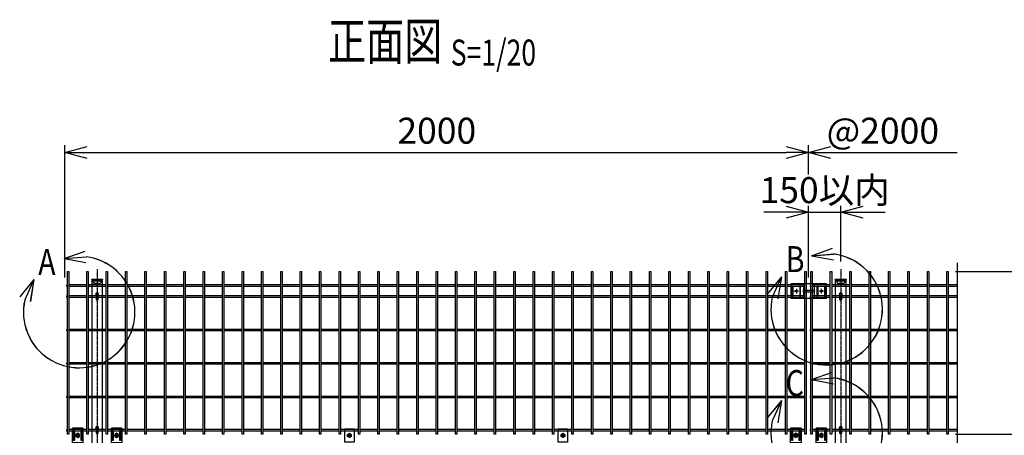
# Model space of a CAD drawing. Units: millimetres. Extents: x 165 to 4324, y 206 to 4920.
# Drawn here: x 249 to 2897, y 3801 to 4920 of the extents above; entities that cross this region are included whole.
import ezdxf
from ezdxf.enums import TextEntityAlignment as Align

# ---------------------------------------------------------------- set-up
doc = ezdxf.new("R2010")
doc.units = ezdxf.units.MM
doc.header["$LTSCALE"] = 0.2
for name, pattern in [('CENTER', [12, 7.5, -1.5, 1.5, -1.5]), ('CENTER2', [28.575, 19.05, -3.175, 3.175, -3.175]), ('DASHED2', [9.525, 6.35, -3.175])]:
    doc.linetypes.add(name, pattern=pattern)
for name, color, linetype in [('CENTER', 6, 'CENTER2'), ('DASH', 30, 'DASHED2'), ('L', 7, 'Continuous'), ('M', 82, 'Continuous'), ('TEXT', 150, 'Continuous'), ('TEXT_20', 150, 'Continuous')]:
    doc.layers.add(name, color=color, linetype=linetype)
doc.styles.add('NCE', font='romans.shx', dxfattribs={"width": 0.8, "bigfont": 'extfont.shx'})
doc.styles.get("Standard").update_dxf_attribs({"font": 'romans.shx', "width": 0.8, "bigfont": 'extfont.shx'})
doc.dimstyles.new('NCE_20', dxfattribs={"dimscale": 20, "dimtxt": 3.5, "dimasz": 3, "dimexe": 1, "dimexo": 1, "dimgap": 1.2, "dimtad": 1, "dimdec": 1, "dimdsep": 46, "dimtxsty": 'NCE', "dimblk": 'OPEN30', "dimcen": 0, "dimclrd": 7, "dimclre": 7, "dimclrt": 256, "dimaunit": 1, "dimadec": 1, "dimazin": 0, "dimtfac": 1, "dimtdec": 1, "dimtmove": 0, "dimatfit": 3, "dimldrblk": 'OPEN30', "dimfxl": 1, "dimtfill": 1, "dimtfillclr": 256, "dimtolj": 1, "dimtzin": 0, "dimarcsym": 2})

# ---------------------------------------------------------------- blocks, each defined once
blk = doc.blocks.new('Title & Scale')
at = {"layer": 'TEXT', "width": 0.75}
blk.add_attdef('図面名', text='', height=5, dxfattribs=at).set_placement((0, 0), align=Align.BOTTOM_RIGHT)
blk.add_attdef('縮尺', text='', height=3.5, dxfattribs=at).set_placement((0, -0.3), align=Align.BOTTOM_LEFT)
blk = doc.blocks.new('_OPEN30')
at = {"color": 0, "linetype": 'ByBlock'}
for p, q in [((-1, 0.268), (0, 0)), ((0, 0), (-1, -0.268)), ((0, 0), (-1, 0))]:
    blk.add_line(p, q, dxfattribs=at)
blk = doc.blocks.new('*D32')
at = {"layer": 'TEXT', "color": 7, "lineweight": -2, "transparency": 16777216}
for p, q in [((370.4, 4226.4), (370.4, 4582.2)), ((2370.4, 4226.4), (2370.4, 4582.2)), ((430.4, 4562.2), (2310.4, 4562.2))]:
    blk.add_line(p, q, dxfattribs=at)
at = {"layer": 'TEXT', "color": 7, "lineweight": -2, "transparency": 16777216, "xscale": 60, "yscale": 60, "zscale": 60, "rotation": 180}
blk.add_blockref('_OPEN30', (370.4, 4562.2), dxfattribs=at)
at = {"layer": 'TEXT', "color": 7, "lineweight": -2, "transparency": 16777216, "xscale": 60, "yscale": 60, "zscale": 60}
blk.add_blockref('_OPEN30', (2370.4, 4562.2), dxfattribs=at)
at = {"layer": 'TEXT', "transparency": 16777216, "insert": (1370.4, 4621.2), "char_height": 70, "attachment_point": 5, "style": 'NCE', "bg_fill": 3, "box_fill_scale": 1.1, "bg_fill_color": 256, "bg_fill_true_color": 13158600, "bg_fill_transparency": 0}
blk.add_mtext('\\A1;2000', dxfattribs=at)
blk = doc.blocks.new('B部')
at = {"layer": 'L'}
for p, q in [((-1.86, 7.18), (0.97, 8.17)), ((-1.86, 7.18), (0.97, 8.17)), ((-1.86, 7.18), (0.97, 8.17)), ((-1.86, 7.18), (0.97, 8.17)), ((-1.86, 7.18), (1.13, 7.41)), ((-1.86, 7.18), (1.13, 7.4)), ((-1.86, 7.18), (1.13, 7.4)), ((-1.86, 7.18), (1.13, 7.4)), ((-1.86, 7.18), (1.08, 6.62)), ((-1.86, 7.18), (1.09, 6.62)), ((-1.86, 7.18), (1.09, 6.62)), ((-1.86, 7.18), (1.09, 6.62)), ((-5.92, 4.35), (-7.81, 2.02)), ((-5.91, 4.35), (-7.81, 2.02)), ((-5.91, 4.35), (-7.81, 2.02)), ((-5.91, 4.34), (-7.81, 2.02)), ((-5.92, 4.35), (-7.15, 1.61)), ((-5.91, 4.35), (-7.14, 1.61)), ((-5.91, 4.35), (-7.14, 1.61)), ((-5.91, 4.34), (-7.14, 1.61)), ((-5.92, 4.35), (-6.4, 1.38)), ((-5.91, 4.35), (-6.39, 1.39)), ((-5.91, 4.35), (-6.39, 1.38)), ((-5.91, 4.34), (-6.39, 1.38))]:
    blk.add_line(p, q, dxfattribs=at)
for centre in [(0.17, -0.03), (0.17, -0.04), (0.17, -0.04), (0.18, -0.04)]:
    blk.add_arc(centre, 7.5, 167.3331, 82.6664, dxfattribs=at)
at = {"layer": 'TEXT', "width": 0.8}
for p in [(-5.33, 4.97), (-5.33, 4.96)]:
    blk.add_attdef('B', p, '', height=3.5, dxfattribs=at)
blk = doc.blocks.new('ステラP横ネット4.5')
at = {"layer": 'M'}
for p, q in [((3.4, 2.2), (2.4, 2.2)), ((2.4, -2.3), (2.4, 2.2)), ((55.6, 2.2), (7, 2.2)), ((107.8, 2.2), (59.2, 2.2)), ((160, 2.2), (111.4, 2.2)), ((212.2, 2.2), (163.6, 2.2)), ((264.4, 2.2), (215.8, 2.2)), ((316.6, 2.2), (268, 2.2)), ((368.8, 2.2), (320.2, 2.2)), ((421, 2.2), (372.4, 2.2)), ((473.2, 2.2), (424.6, 2.2)), ((525.4, 2.2), (476.8, 2.2)), ((577.6, 2.2), (529, 2.2)), ((629.8, 2.2), (581.2, 2.2)), ((682, 2.2), (633.4, 2.2)), ((734.2, 2.2), (685.6, 2.2)), ((786.4, 2.2), (737.8, 2.2)), ((838.6, 2.2), (790, 2.2)), ((890.8, 2.2), (842.2, 2.2)), ((943, 2.2), (894.4, 2.2)), ((995.2, 2.2), (946.6, 2.2)), ((1047.4, 2.2), (998.8, 2.2)), ((1099.6, 2.2), (1051, 2.2)), ((1151.8, 2.2), (1103.2, 2.2)), ((1204, 2.2), (1155.4, 2.2)), ((1256.2, 2.2), (1207.6, 2.2)), ((1308.4, 2.2), (1259.8, 2.2)), ((1360.6, 2.2), (1312, 2.2)), ((1412.8, 2.2), (1364.2, 2.2)), ((1465, 2.2), (1416.4, 2.2)), ((1517.2, 2.2), (1468.6, 2.2)), ((1569.4, 2.2), (1520.8, 2.2)), ((1621.6, 2.2), (1573, 2.2)), ((1673.8, 2.2), (1625.2, 2.2)), ((1726, 2.2), (1677.4, 2.2)), ((1778.2, 2.2), (1729.6, 2.2)), ((1830.4, 2.2), (1781.8, 2.2)), ((1882.6, 2.2), (1834, 2.2)), ((1934.8, 2.2), (1886.2, 2.2)), ((1987, 2.2), (1938.4, 2.2)), ((2003.3, 2.2), (2002.3, 2.2)), ((2002.3, -2.3), (2002.3, 2.2)), ((2003.4, 2.2), (2002.4, 2.2)), ((2003.4, 2.2), (2002.4, 2.2)), ((2055.6, 2.2), (2007, 2.2)), ((2107.8, 2.2), (2059.2, 2.2)), ((2160, 2.2), (2111.4, 2.2)), ((2212.2, 2.2), (2163.6, 2.2)), ((2264.4, 2.2), (2215.8, 2.2)), ((2316.6, 2.2), (2268, 2.2)), ((2368.8, 2.2), (2320.2, 2.2)), ((2396.7, 2.2), (2372.4, 2.2)), ((3.4, -2.3), (2.4, -2.3)), ((55.6, -2.3), (7, -2.3)), ((107.8, -2.3), (59.2, -2.3)), ((160, -2.3), (111.4, -2.3)), ((212.2, -2.3), (163.6, -2.3)), ((264.4, -2.3), (215.8, -2.3)), ((316.6, -2.3), (268, -2.3)), ((368.8, -2.3), (320.2, -2.3)), ((421, -2.3), (372.4, -2.3)), ((473.2, -2.3), (424.6, -2.3)), ((525.4, -2.3), (476.8, -2.3)), ((577.6, -2.3), (529, -2.3)), ((629.8, -2.3), (581.2, -2.3)), ((682, -2.3), (633.4, -2.3)), ((734.2, -2.3), (685.6, -2.3)), ((786.4, -2.3), (737.8, -2.3)), ((838.6, -2.3), (790, -2.3)), ((890.8, -2.3), (842.2, -2.3)), ((943, -2.3), (894.4, -2.3)), ((995.2, -2.3), (946.6, -2.3)), ((1047.4, -2.3), (998.8, -2.3)), ((1099.6, -2.3), (1051, -2.3)), ((1151.8, -2.3), (1103.2, -2.3)), ((1204, -2.3), (1155.4, -2.3)), ((1256.2, -2.3), (1207.6, -2.3)), ((1308.4, -2.3), (1259.8, -2.3)), ((1360.6, -2.3), (1312, -2.3)), ((1412.8, -2.3), (1364.2, -2.3)), ((1465, -2.3), (1416.4, -2.3)), ((1517.2, -2.3), (1468.6, -2.3)), ((1569.4, -2.3), (1520.8, -2.3)), ((1621.6, -2.3), (1573, -2.3)), ((1673.8, -2.3), (1625.2, -2.3)), ((1726, -2.3), (1677.4, -2.3)), ((1778.2, -2.3), (1729.6, -2.3)), ((1830.4, -2.3), (1781.8, -2.3)), ((1882.6, -2.3), (1834, -2.3)), ((1934.8, -2.3), (1886.2, -2.3)), ((1987, -2.3), (1938.4, -2.3)), ((2003.3, -2.3), (2002.3, -2.3)), ((2003.4, -2.3), (2002.4, -2.3)), ((2003.4, -2.3), (2002.4, -2.3)), ((2055.6, -2.3), (2007, -2.3)), ((2107.8, -2.3), (2059.2, -2.3)), ((2160, -2.3), (2111.4, -2.3)), ((2212.2, -2.3), (2163.6, -2.3)), ((2264.4, -2.3), (2215.8, -2.3)), ((2316.6, -2.3), (2268, -2.3)), ((2368.8, -2.3), (2320.2, -2.3)), ((2396.7, -2.3), (2372.4, -2.3))]:
    blk.add_line(p, q, dxfattribs=at)
blk.add_lwpolyline([(1990.6, -2.3), (1991.6, -2.3), (1991.6, 2.2), (1990.6, 2.2)], dxfattribs=at)
blk = doc.blocks.new('ステラP横ネット3.6')
at = {"layer": 'M'}
for p, q in [((3.39995, 1.8), (2.3999, 1.8)), ((2.3999, -1.8), (2.3999, 1.8)), ((55.59995, 1.8), (6.99995, 1.8)), ((107.79995, 1.8), (59.19995, 1.8)), ((159.99995, 1.8), (111.39995, 1.8)), ((212.19995, 1.8), (163.59995, 1.8)), ((264.39995, 1.8), (215.79995, 1.8)), ((316.59995, 1.8), (267.99995, 1.8)), ((368.79995, 1.8), (320.19995, 1.8)), ((420.99995, 1.8), (372.39995, 1.8)), ((473.19995, 1.8), (424.59995, 1.8)), ((525.39995, 1.8), (476.79995, 1.8)), ((577.59995, 1.8), (528.99995, 1.8)), ((629.79995, 1.8), (581.19995, 1.8)), ((681.99995, 1.8), (633.39995, 1.8)), ((734.19995, 1.8), (685.59995, 1.8)), ((786.39995, 1.8), (737.79995, 1.8)), ((838.59995, 1.8), (789.99995, 1.8)), ((890.79995, 1.8), (842.19995, 1.8)), ((942.99995, 1.8), (894.39995, 1.8)), ((995.19995, 1.8), (946.59995, 1.8)), ((1047.39995, 1.8), (998.79995, 1.8)), ((1099.59995, 1.8), (1050.99995, 1.8)), ((1151.79995, 1.8), (1103.19995, 1.8)), ((1203.99995, 1.8), (1155.39995, 1.8)), ((1256.19995, 1.8), (1207.59995, 1.8)), ((1308.39995, 1.8), (1259.79995, 1.8)), ((1360.59995, 1.8), (1311.99995, 1.8)), ((1412.79995, 1.8), (1364.19995, 1.8)), ((1464.99995, 1.8), (1416.39995, 1.8)), ((1517.19995, 1.8), (1468.59995, 1.8)), ((1569.39995, 1.8), (1520.79995, 1.8)), ((1621.59995, 1.8), (1572.99995, 1.8)), ((1673.79995, 1.8), (1625.19995, 1.8)), ((1725.99995, 1.8), (1677.39995, 1.8)), ((1778.19995, 1.8), (1729.59995, 1.8)), ((1830.39995, 1.8), (1781.79995, 1.8)), ((1882.59995, 1.8), (1833.99995, 1.8)), ((1934.79995, 1.8), (1886.19995, 1.8)), ((1986.99995, 1.8), (1938.39995, 1.8)), ((1990.59995, 1.8), (1991.6, 1.8)), ((1991.6, -1.8), (1991.6, 1.8)), ((2003.39995, 1.8), (2002.3999, 1.8)), ((2002.4, -1.8), (2002.4, 1.8)), ((2055.59995, 1.8), (2006.99995, 1.8)), ((2107.79995, 1.8), (2059.19995, 1.8)), ((2159.99995, 1.8), (2111.39995, 1.8)), ((2212.19995, 1.8), (2163.59995, 1.8)), ((2264.39995, 1.8), (2215.79995, 1.8)), ((2316.59995, 1.8), (2267.99995, 1.8)), ((2368.79995, 1.8), (2320.19995, 1.8)), ((2396.69995, 1.8), (2372.39995, 1.8)), ((3.39995, -1.8), (2.3999, -1.8)), ((55.59995, -1.8), (6.99995, -1.8)), ((107.79995, -1.8), (59.19995, -1.8)), ((159.99995, -1.8), (111.39995, -1.8)), ((212.19995, -1.8), (163.59995, -1.8)), ((264.39995, -1.8), (215.79995, -1.8)), ((316.59995, -1.8), (267.99995, -1.8)), ((368.79995, -1.8), (320.19995, -1.8)), ((420.99995, -1.8), (372.39995, -1.8)), ((473.19995, -1.8), (424.59995, -1.8)), ((525.39995, -1.8), (476.79995, -1.8)), ((577.59995, -1.8), (528.99995, -1.8)), ((629.79995, -1.8), (581.19995, -1.8)), ((681.99995, -1.8), (633.39995, -1.8)), ((734.19995, -1.8), (685.59995, -1.8)), ((786.39995, -1.8), (737.79995, -1.8)), ((838.59995, -1.8), (789.99995, -1.8)), ((890.79995, -1.8), (842.19995, -1.8)), ((942.99995, -1.8), (894.39995, -1.8)), ((995.19995, -1.8), (946.59995, -1.8)), ((1047.39995, -1.8), (998.79995, -1.8)), ((1099.59995, -1.8), (1050.99995, -1.8)), ((1151.79995, -1.8), (1103.19995, -1.8)), ((1203.99995, -1.8), (1155.39995, -1.8)), ((1256.19995, -1.8), (1207.59995, -1.8)), ((1308.39995, -1.8), (1259.79995, -1.8)), ((1360.59995, -1.8), (1311.99995, -1.8)), ((1412.79995, -1.8), (1364.19995, -1.8)), ((1464.99995, -1.8), (1416.39995, -1.8)), ((1517.19995, -1.8), (1468.59995, -1.8)), ((1569.39995, -1.8), (1520.79995, -1.8)), ((1621.59995, -1.8), (1572.99995, -1.8)), ((1673.79995, -1.8), (1625.19995, -1.8)), ((1725.99995, -1.8), (1677.39995, -1.8)), ((1778.19995, -1.8), (1729.59995, -1.8)), ((1830.39995, -1.8), (1781.79995, -1.8)), ((1882.59995, -1.8), (1833.99995, -1.8)), ((1934.79995, -1.8), (1886.19995, -1.8)), ((1986.99995, -1.8), (1938.39995, -1.8)), ((1990.59995, -1.8), (1991.6, -1.8)), ((2003.39995, -1.8), (2002.3999, -1.8)), ((2055.59995, -1.8), (2006.99995, -1.8)), ((2107.79995, -1.8), (2059.19995, -1.8)), ((2159.99995, -1.8), (2111.39995, -1.8)), ((2212.19995, -1.8), (2163.59995, -1.8)), ((2264.39995, -1.8), (2215.79995, -1.8)), ((2316.59995, -1.8), (2267.99995, -1.8)), ((2368.79995, -1.8), (2320.19995, -1.8)), ((2396.69995, -1.8), (2372.39995, -1.8))]:
    blk.add_line(p, q, dxfattribs=at)
blk = doc.blocks.new('*D22')
at = {"layer": 'TEXT', "color": 7, "lineweight": -2, "transparency": 16777216}
for p, q in [((2765.8, 4242.2), (3064.5, 4242.2)), ((3044.5, 3864.2), (3044.5, 4182.2)), ((2765.8, 3804.2), (3064.5, 3804.2))]:
    blk.add_line(p, q, dxfattribs=at)
at = {"layer": 'TEXT', "color": 7, "lineweight": -2, "transparency": 16777216, "xscale": 60, "yscale": 60, "zscale": 60}
for p, rotation in [((3044.5, 4242.2), 90), ((3044.5, 3804.2), 270)]:
    blk.add_blockref('_OPEN30', p, dxfattribs=dict(at, rotation=rotation))
at = {"layer": 'TEXT', "transparency": 16777216, "insert": (2985.5, 4023.2), "char_height": 70, "attachment_point": 5, "rotation": 90, "style": 'NCE', "bg_fill": 3, "box_fill_scale": 1.1, "bg_fill_color": 256, "bg_fill_true_color": 13158600, "bg_fill_transparency": 0}
blk.add_mtext('\\A1;438', dxfattribs=at)
blk = doc.blocks.new('フックボルト正面')
at = {"layer": 'M'}
blk.add_lwpolyline([(-3, 0), (-3, -13, 1), (3, -13), (3, 0, 1)], format="xyb", close=True, dxfattribs=at)
blk.add_arc((0, 0), 4, 318.5904, 221.4096, dxfattribs=at)
blk = doc.blocks.new('ステラP忍パネル留金具下正面')
at = {"layer": 'CENTER'}
for p, q in [((0, 6), (0, -6)), ((0, -5.5), (0, 5.5)), ((6, 0), (-6, 0)), ((-5.5, 0), (5.5, 0)), ((-5.5, 0), (5.5, 0))]:
    blk.add_line(p, q, dxfattribs=at)
at = {"layer": 'CENTER', "linetype": 'CENTER'}
blk.add_line((0, -5.9), (0, 5.9), dxfattribs=at)
at = {"layer": 'M'}
for p, q in [((-14, 20), (14, 20)), ((-14, 20), (-14, -20)), ((14, -20), (14, 20)), ((-14, -20), (14, -20))]:
    blk.add_line(p, q, dxfattribs=at)
for points in [[(-11, -13, 1), (-9, -13), (-9, 13, 1), (-11, 13)], [(-3, -0.5), (-3, 0.5), (-1.5, 0.5, 0.414214), (-0.5, 1.5), (-0.5, 3), (0.5, 3), (0.5, 1.5, 0.414214), (1.5, 0.5), (3, 0.5), (3, -0.5), (1.5, -0.5, 0.414214), (0.5, -1.5), (0.5, -3), (-0.5, -3), (-0.5, -1.5, 0.414214), (-1.5, -0.5)], [(11, -13), (11, 13, 1), (9, 13), (9, -13, 1)]]:
    blk.add_lwpolyline(points, format="xyb", close=True, dxfattribs=at)
blk.add_lwpolyline([(-5, -2.9), (-5, 2.9), (0, 5.8), (5, 2.9), (5, -2.9), (0, -5.7)], close=True, dxfattribs=at)
for radius in [4.9, 3.5, 3.5]:
    blk.add_circle((0, 0), radius, dxfattribs=at)
blk = doc.blocks.new('ステラP頭部メッシュ接続正面')
at = {"layer": 'CENTER'}
for p, q in [((13628.7, -4870.2), (13628.7, -4882.2)), ((13628.7, -4870.2), (13628.7, -4882.2)), ((13695.7, -4870.2), (13695.7, -4882.2)), ((13634.7, -4876.2), (13622.7, -4876.2)), ((13634.7, -4876.2), (13622.7, -4876.2)), ((13701.7, -4876.2), (13689.7, -4876.2))]:
    blk.add_line(p, q, dxfattribs=at)
at = {"layer": 'M'}
for p, q in [((13709.7, -4856.6), (13614.7, -4856.6)), ((13614.7, -4895.8), (13614.7, -4856.6)), ((13614.7, -4895.8), (13614.7, -4856.6)), ((13647.6, -4856.6), (13647.6, -4874.7)), ((13676.8, -4856.6), (13676.8, -4874.7)), ((13709.7, -4895.8), (13709.7, -4856.6)), ((13709.7, -4895.8), (13614.7, -4895.8)), ((13647.6, -4877.7), (13647.6, -4895.8)), ((13676.8, -4877.7), (13676.8, -4895.8))]:
    blk.add_line(p, q, dxfattribs=at)
for points in [[(13617.7, -4863.2), (13617.7, -4889.2, 1), (13619.7, -4889.2), (13619.7, -4863.2, 1)], [(13637.7, -4863.2), (13637.7, -4889.2, 1), (13639.7, -4889.2), (13639.7, -4863.2, 1)], [(13686.7, -4863.2), (13686.7, -4889.2, -1), (13684.7, -4889.2), (13684.7, -4863.2, -1)], [(13704.7, -4863.2), (13704.7, -4889.2, 1), (13706.7, -4889.2), (13706.7, -4863.2, 1)], [(13676.7, -4874.7), (13647.7, -4874.7, 1), (13647.7, -4877.7), (13676.7, -4877.7, 1)]]:
    blk.add_lwpolyline(points, format="xyb", close=True, dxfattribs=at)
for centre, radius in [((13628.7, -4876.2), 3), ((13628.7, -4876.2), 2.5), ((13695.7, -4876.2), 3), ((13695.7, -4876.2), 2.5)]:
    blk.add_circle(centre, radius, dxfattribs=at)
blk = doc.blocks.new('*D42')
at = {"layer": 'TEXT', "color": 7, "lineweight": -2, "transparency": 16777216}
for p, q in [((2310.4, 4402.2), (2250.4, 4402.2)), ((2370.4, 4226.4), (2370.4, 4422.2)), ((2370.4, 4402.2), (2456.9, 4402.2)), ((2456.9, 4268.7), (2456.9, 4422.2)), ((2516.9, 4402.2), (2576.9, 4402.2))]:
    blk.add_line(p, q, dxfattribs=at)
at = {"layer": 'TEXT', "color": 7, "lineweight": -2, "transparency": 16777216, "xscale": 60, "yscale": 60, "zscale": 60}
blk.add_blockref('_OPEN30', (2370.4, 4402.2), dxfattribs=at)
at = {"layer": 'TEXT', "color": 7, "lineweight": -2, "transparency": 16777216, "xscale": 60, "yscale": 60, "zscale": 60, "rotation": 180}
blk.add_blockref('_OPEN30', (2456.9, 4402.2), dxfattribs=at)
at = {"layer": 'TEXT', "transparency": 16777216, "insert": (2413.7, 4461.2), "char_height": 70, "attachment_point": 5, "style": 'NCE', "bg_fill": 3, "box_fill_scale": 1.1, "bg_fill_color": 256, "bg_fill_true_color": 13158600, "bg_fill_transparency": 0}
blk.add_mtext('\\A1;150以内', dxfattribs=at)
blk = doc.blocks.new('忍び接続金具')
at = {"layer": 'CENTER'}
for p, q in [((15974.5, 268.1), (15962.5, 268.1)), ((15968.5, 274.1), (15968.5, 262.1))]:
    blk.add_line(p, q, dxfattribs=at)
at = {"layer": 'M'}
for points in [[(15956, 250.1), (15956, 286.1), (15981, 286.1), (15981, 250.1)], [(15963.5, 265.2), (15963.5, 271), (15968.5, 273.9), (15973.5, 271), (15973.5, 265.2), (15968.5, 262.4)]]:
    blk.add_lwpolyline(points, close=True, dxfattribs=at)
blk.add_lwpolyline([(15965.5, 267.6), (15965.5, 268.6), (15967, 268.6, 0.414214), (15968, 269.6), (15968, 271.1), (15969, 271.1), (15969, 269.6, 0.414214), (15970, 268.6), (15971.5, 268.6), (15971.5, 267.6), (15970, 267.6, 0.414214), (15969, 266.6), (15969, 265.1), (15968, 265.1), (15968, 266.6, 0.414214), (15967, 267.6)], format="xyb", close=True, dxfattribs=at)
for radius in [4.9, 4.4]:
    blk.add_circle((15968.5, 268.1), radius, dxfattribs=at)
blk = doc.blocks.new('*D44')
at = {"layer": 'TEXT_20', "color": 7, "lineweight": -2, "transparency": 16777216}
for p, q in [((2765.8, 4242.2), (3384.5, 4242.2)), ((3364.5, 2653), (3364.5, 4182.2)), ((2576.9, 2593), (3384.5, 2593))]:
    blk.add_line(p, q, dxfattribs=at)
at = {"layer": 'TEXT_20', "color": 7, "lineweight": -2, "transparency": 16777216, "xscale": 60, "yscale": 60, "zscale": 60}
for p, rotation in [((3364.5, 4242.2), 90), ((3364.5, 2593), 270)]:
    blk.add_blockref('_OPEN30', p, dxfattribs=dict(at, rotation=rotation))
at = {"layer": 'TEXT_20', "transparency": 16777216, "insert": (3305.5, 3417.6), "char_height": 70, "attachment_point": 5, "rotation": 90, "style": 'NCE', "bg_fill": 3, "box_fill_scale": 1.1, "bg_fill_color": 256, "bg_fill_true_color": 13158600, "bg_fill_transparency": 0}
blk.add_mtext('\\A1;1649', dxfattribs=at)

msp = doc.modelspace()

# ---------------------------------------------------------------- linework, layer by layer
at = {"layer": 'CENTER'}
msp.add_line((2456.914, 4248.665), (2456.914, 2288.015), dxfattribs=at)
at = {"layer": 'DASH'}
for p, q in [((2445.614, 4220.665), (2445.614, 4216.665)), ((2445.614, 4216.665), (2468.214, 4216.665)), ((2445.614, 4216.665), (2447.614, 4210.694)), ((2468.214, 4216.665), (2466.214, 4210.694)), ((2468.214, 4220.665), (2468.214, 4216.665)), ((2447.614, 4210.694), (2466.214, 4210.694))]:
    msp.add_line(p, q, dxfattribs=at)
at = {"layer": 'L'}
msp.add_line((2770.746, 3260.851), (2770.746, 4265.165), dxfattribs=at)
at = {"layer": 'M'}
for p, q in [((2442.414, 4220.665), (2442.414, 4221.665)), ((2442.414, 4221.665), (2471.414, 4221.665)), ((2442.414, 4220.665), (2471.414, 4220.665)), ((2471.414, 4221.665), (2471.414, 4220.665))]:
    msp.add_line(p, q, dxfattribs=at)
for points in [[(2429.014, 4242.165), (2432.614, 4242.165), (2432.614, 3804.165), (2429.014, 3804.165)], [(2481.214, 4242.165), (2484.814, 4242.165), (2484.814, 3804.165), (2481.214, 3804.165)], [(2533.414, 4242.165), (2537.014, 4242.165), (2537.014, 3804.165), (2533.414, 3804.165)], [(2585.614, 4242.165), (2589.214, 4242.165), (2589.214, 3804.165), (2585.614, 3804.165)], [(2637.814, 4242.165), (2641.414, 4242.165), (2641.414, 3804.165), (2637.814, 3804.165)], [(2690.014, 4242.165), (2693.614, 4242.165), (2693.614, 3804.165), (2690.014, 3804.165)], [(2742.214, 4242.165), (2745.814, 4242.165), (2745.814, 3804.165), (2742.214, 3804.165)], [(2471.414, 2293.015), (2471.414, 4220.665), (2442.414, 4220.665), (2442.414, 2293.015)]]:
    msp.add_lwpolyline(points, close=True, dxfattribs=at)
at = {"layer": 'TEXT_20', "color": 7}
msp.add_line((2430.414, 4562.165), (2770.114, 4562.165), dxfattribs=at)

# ---------------------------------------------------------------- block references
for p in [(373.414, 4174.165), (373.414, 3814.165)]:
    msp.add_blockref('ステラP横ネット4.5', p)
at = {"layer": 'M'}
for name, p in [('フックボルト正面', (456.924, 4180.665)), ('フックボルト正面', (2456.914, 4180.665)), ('ステラP横ネット3.6', (373.414, 4084.165)), ('ステラP横ネット3.6', (373.414, 3994.165)), ('ステラP横ネット3.6', (373.414, 3904.165)), ('フックボルト正面', (456.924, 3820.665)), ('忍び接続金具', (-14833.001, 3532.556)), ('忍び接続金具', (-14258.801, 3532.556)), ('フックボルト正面', (2456.914, 3820.665))]:
    msp.add_blockref(name, p, dxfattribs=at)
at = {"layer": 'M', "xscale": -1}
for p in [(404.714, 3800.665), (509.114, 3800.665), (2336.287, 3800.665), (2404.887, 3800.665)]:
    msp.add_blockref('ステラP忍パネル留金具下正面', p, dxfattribs=at)
at = {"layer": 'TEXT'}
ref = msp.add_blockref('Title & Scale', (1407.946, 4620.734), dxfattribs=dict(at, xscale=20, yscale=20, zscale=20))
ref.add_attrib('図面名', '%%U正面図 ', dxfattribs={"height": 100, "width": 0.75}).set_placement((1407.946, 4780.734), align=Align.BOTTOM_RIGHT)
ref.add_attrib('縮尺', '%%US=1/20', dxfattribs={"height": 70, "width": 0.75}).set_placement((1407.946, 4774.734), align=Align.BOTTOM_LEFT)
ref = msp.add_blockref('B部', (2415.722, 3807.452), dxfattribs=dict(at, xscale=20, yscale=20, zscale=20))
ref.add_attrib('B', 'C', (2309.192, 3906.745), dxfattribs={"height": 70, "width": 0.8})

# ---------------------------------------------------------------- dimensions: what is measured, and where the dimension line sits
dim = msp.add_linear_dim(base=(2370.414, 4562.165), p1=(370.414, 4206.415), p2=(2370.414, 4206.415), dimstyle='NCE_20', dxfattribs=at)
dim.commit()
dim.dimension.update_dxf_attribs({"geometry": '*D32', "text_midpoint": (1370.414, 4562.165), "dimtype": 160})

# ---------------------------------------------------------------- next in the draw order: linework, layer by layer
at = {"layer": 'CENTER'}
msp.add_line((456.914, 4248.665), (456.914, 2288.015), dxfattribs=at)
at = {"layer": 'DASH'}
for p, q in [((445.614, 4220.665), (445.614, 4216.665)), ((445.614, 4216.665), (468.214, 4216.665)), ((445.614, 4216.665), (447.614, 4210.694)), ((468.214, 4216.665), (466.214, 4210.694)), ((468.214, 4220.665), (468.214, 4216.665)), ((447.614, 4210.694), (466.214, 4210.694))]:
    msp.add_line(p, q, dxfattribs=at)
at = {"layer": 'M'}
for p, q in [((442.414, 4220.665), (442.414, 4221.665)), ((442.414, 4221.665), (471.414, 4221.665)), ((442.414, 4220.665), (471.414, 4220.665)), ((471.414, 4221.665), (471.414, 4220.665))]:
    msp.add_line(p, q, dxfattribs=at)
for points in [[(376.814, 4242.165), (380.414, 4242.165), (380.414, 3804.165), (376.814, 3804.165)], [(429.014, 4242.165), (432.614, 4242.165), (432.614, 3804.165), (429.014, 3804.165)], [(481.214, 4242.165), (484.814, 4242.165), (484.814, 3804.165), (481.214, 3804.165)], [(533.414, 4242.165), (537.014, 4242.165), (537.014, 3804.165), (533.414, 3804.165)], [(585.614, 4242.165), (589.214, 4242.165), (589.214, 3804.165), (585.614, 3804.165)], [(637.814, 4242.165), (641.414, 4242.165), (641.414, 3804.165), (637.814, 3804.165)], [(690.014, 4242.165), (693.614, 4242.165), (693.614, 3804.165), (690.014, 3804.165)], [(742.214, 4242.165), (745.814, 4242.165), (745.814, 3804.165), (742.214, 3804.165)], [(794.414, 4242.165), (798.014, 4242.165), (798.014, 3804.165), (794.414, 3804.165)], [(846.614, 4242.165), (850.214, 4242.165), (850.214, 3804.165), (846.614, 3804.165)], [(898.814, 4242.165), (902.414, 4242.165), (902.414, 3804.165), (898.814, 3804.165)], [(951.014, 4242.165), (954.614, 4242.165), (954.614, 3804.165), (951.014, 3804.165)], [(1003.214, 4242.165), (1006.814, 4242.165), (1006.814, 3804.165), (1003.214, 3804.165)], [(1055.414, 4242.165), (1059.014, 4242.165), (1059.014, 3804.165), (1055.414, 3804.165)], [(1107.614, 4242.165), (1111.214, 4242.165), (1111.214, 3804.165), (1107.614, 3804.165)], [(1159.814, 4242.165), (1163.414, 4242.165), (1163.414, 3804.165), (1159.814, 3804.165)], [(1212.014, 4242.165), (1215.614, 4242.165), (1215.614, 3804.165), (1212.014, 3804.165)], [(1264.214, 4242.165), (1267.814, 4242.165), (1267.814, 3804.165), (1264.214, 3804.165)], [(1316.414, 4242.165), (1320.014, 4242.165), (1320.014, 3804.165), (1316.414, 3804.165)], [(1368.614, 4242.165), (1372.214, 4242.165), (1372.214, 3804.165), (1368.614, 3804.165)], [(1420.814, 4242.165), (1424.414, 4242.165), (1424.414, 3804.165), (1420.814, 3804.165)], [(1473.014, 4242.165), (1476.614, 4242.165), (1476.614, 3804.165), (1473.014, 3804.165)], [(1525.214, 4242.165), (1528.814, 4242.165), (1528.814, 3804.165), (1525.214, 3804.165)], [(1577.414, 4242.165), (1581.014, 4242.165), (1581.014, 3804.165), (1577.414, 3804.165)], [(1629.614, 4242.165), (1633.214, 4242.165), (1633.214, 3804.165), (1629.614, 3804.165)], [(1681.814, 4242.165), (1685.414, 4242.165), (1685.414, 3804.165), (1681.814, 3804.165)], [(1734.014, 4242.165), (1737.614, 4242.165), (1737.614, 3804.165), (1734.014, 3804.165)], [(1786.214, 4242.165), (1789.814, 4242.165), (1789.814, 3804.165), (1786.214, 3804.165)], [(1838.414, 4242.165), (1842.014, 4242.165), (1842.014, 3804.165), (1838.414, 3804.165)], [(1890.614, 4242.165), (1894.214, 4242.165), (1894.214, 3804.165), (1890.614, 3804.165)], [(1942.814, 4242.165), (1946.414, 4242.165), (1946.414, 3804.165), (1942.814, 3804.165)], [(1995.014, 4242.165), (1998.614, 4242.165), (1998.614, 3804.165), (1995.014, 3804.165)], [(2047.214, 4242.165), (2050.814, 4242.165), (2050.814, 3804.165), (2047.214, 3804.165)], [(2099.414, 4242.165), (2103.014, 4242.165), (2103.014, 3804.165), (2099.414, 3804.165)], [(2151.614, 4242.165), (2155.214, 4242.165), (2155.214, 3804.165), (2151.614, 3804.165)], [(2203.814, 4242.165), (2207.414, 4242.165), (2207.414, 3804.165), (2203.814, 3804.165)], [(2256.014, 4242.165), (2259.614, 4242.165), (2259.614, 3804.165), (2256.014, 3804.165)], [(2308.214, 4242.165), (2311.814, 4242.165), (2311.814, 3804.165), (2308.214, 3804.165)], [(2360.414, 4242.165), (2364.014, 4242.165), (2364.014, 3804.165), (2360.414, 3804.165)], [(2376.814, 4242.165), (2380.414, 4242.165), (2380.414, 3804.165), (2376.814, 3804.165)], [(471.414, 2293.015), (471.414, 4220.665), (442.414, 4220.665), (442.414, 2293.015)]]:
    msp.add_lwpolyline(points, close=True, dxfattribs=at)

# ---------------------------------------------------------------- next in the draw order: block references
msp.add_blockref('ステラP横ネット4.5', (373.414, 4204.165))
at = {"layer": 'M', "linetype": 'ByBlock'}
msp.add_blockref('ステラP頭部メッシュ接続正面', (-11290.951, 9065.359), dxfattribs=at)
at = {"layer": 'TEXT'}
ref = msp.add_blockref('B部', (405.109, 4133.535), dxfattribs=dict(at, xscale=20, yscale=20, zscale=20))
ref.add_attrib('B', 'A', (298.579, 4232.828), dxfattribs={"height": 70, "width": 0.8})
ref = msp.add_blockref('B部', (2415.722, 4141.111), dxfattribs=dict(at, xscale=20, yscale=20, zscale=20))
ref.add_attrib('B', 'B', (2309.192, 4240.404), dxfattribs={"height": 70, "width": 0.8})
at = {"layer": 'TEXT_20', "color": 7, "xscale": 60, "yscale": 60, "zscale": 60, "rotation": 180}
msp.add_blockref('_OPEN30', (2370.414, 4562.165), dxfattribs=at)

# ---------------------------------------------------------------- next in the draw order: texts
at = {"layer": 'TEXT_20', "insert": (2570.264, 4621.165), "char_height": 70, "attachment_point": 5, "style": 'NCE', "bg_fill": 3, "box_fill_scale": 1.1, "bg_fill_color": 256, "bg_fill_true_color": 13158600, "bg_fill_transparency": 0}
msp.add_mtext('\\A1;@2000', dxfattribs=at)

# ---------------------------------------------------------------- next in the draw order: dimensions: what is measured, and where the dimension line sits
at = {"layer": 'TEXT'}
dim = msp.add_linear_dim(base=(2456.914, 4402.165), p1=(2370.414, 4206.415), p2=(2456.914, 4248.665), text='150以内', dimstyle='NCE_20', dxfattribs=at)
dim.commit()
dim.dimension.update_dxf_attribs({"geometry": '*D42', "text_midpoint": (2413.664, 4402.165), "dimtype": 160})
dim = msp.add_linear_dim(base=(3044.504, 4242.165), p1=(2745.814, 3804.165), p2=(2745.814, 4242.165), angle=270, dimstyle='NCE_20', dxfattribs=at)
dim.commit()
dim.dimension.update_dxf_attribs({"geometry": '*D22', "text_midpoint": (2985.504, 4023.165)})

# ---------------------------------------------------------------- next in the draw order: dimensions: what is measured, and where the dimension line sits
at = {"layer": 'TEXT_20'}
dim = msp.add_linear_dim(base=(3364.504, 4242.165), p1=(2556.914, 2593.015), p2=(2745.814, 4242.165), angle=90, dimstyle='NCE_20', override={"dimdec": 0}, dxfattribs=at)
dim.commit()
dim.dimension.update_dxf_attribs({"geometry": '*D44', "text_midpoint": (3305.504, 3417.59)})

doc.saveas('drawing.dxf')
